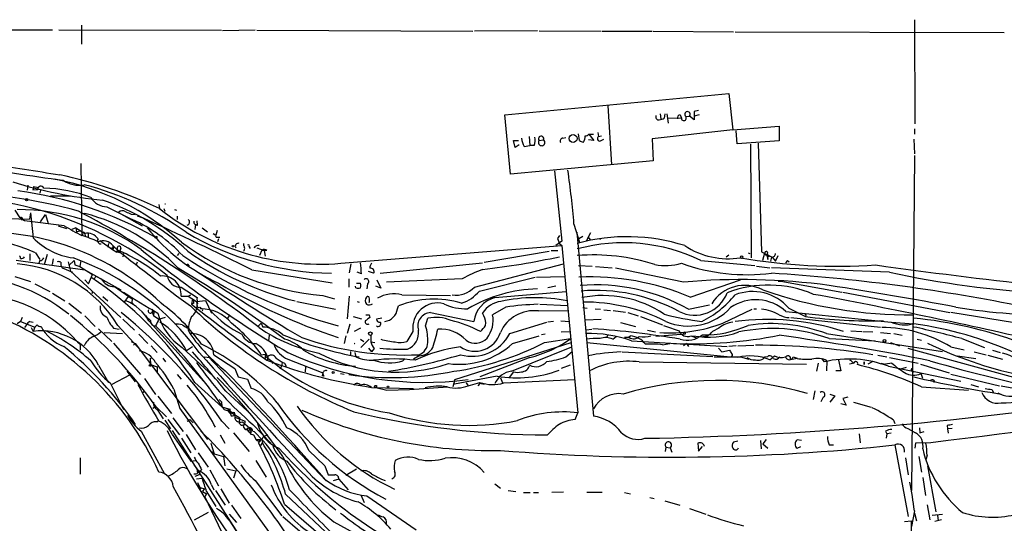
# Model space of a CAD drawing. Extents: x 5 to 972, y 2413 to 3293.
# Drawn here: x 539 to 689, y 2684 to 2761 of the extents above; entities that cross this region are included whole.
import ezdxf

# ---------------------------------------------------------------- set-up
doc = ezdxf.new("R2010")
doc.units = 0
doc.header["$MEASUREMENT"] = 0
doc.layers.add('MAIN', color=5, linetype='CONTINUOUS')

msp = doc.modelspace()

# ---------------------------------------------------------------- linework, layer by layer
at = {"layer": 'MAIN'}
for p, q in [((547.9627, 2759.8072), (547.9627, 2756.9285)), ((675.386, 2760.6538), (675.4707, 2744.7365)), ((522.478, 2759.1298), (543.56, 2759.1298)), ((544.4913, 2759.1298), (569.3833, 2759.0452)), ((574.548, 2759.0452), (569.5527, 2758.9605)), ((574.802, 2759.0452), (607.822, 2758.8758)), ((617.728, 2758.9605), (608.076, 2758.8758)), ((617.982, 2758.9605), (627.4647, 2758.8758)), ((627.634, 2758.8758), (635.254, 2758.8758)), ((635.4233, 2758.8758), (647.7, 2758.7912)), ((647.954, 2758.7912), (689.102, 2758.7065)), ((612.7327, 2746.0912), (647.0227, 2749.3932)), ((647.0227, 2749.3932), (647.6153, 2743.8052)), ((628.4807, 2747.5305), (629.0733, 2738.4712)), ((613.5793, 2737.0318), (612.7327, 2746.0912)), ((636.524, 2746.2605), (636.6087, 2745.4985)), ((637.2013, 2746.2605), (637.1167, 2745.5832)), ((637.54, 2746.2605), (637.7093, 2744.8212)), ((639.572, 2746.0912), (639.7413, 2745.5832)), ((640.4187, 2745.8372), (641.0113, 2745.9218)), ((641.6887, 2745.3292), (641.0113, 2745.9218)), ((642.366, 2746.7685), (641.6887, 2746.5992)), ((641.6887, 2746.5992), (641.6887, 2745.3292)), ((642.4507, 2746.0912), (641.6887, 2745.9218)), ((637.7093, 2745.6678), (639.7413, 2745.5832)), ((647.6153, 2743.8052), (654.7273, 2744.3978)), ((654.7273, 2744.3978), (654.7273, 2742.1118)), ((624.1627, 2742.1965), (623.9933, 2743.2125)), ((625.602, 2743.1278), (626.2793, 2743.1278)), ((625.602, 2743.1278), (626.364, 2742.1965)), ((626.9567, 2743.3818), (627.0413, 2742.7892)), ((627.0413, 2742.7892), (627.5493, 2742.8738)), ((647.6153, 2743.8052), (635.254, 2742.4505)), ((648.2927, 2741.6885), (648.1233, 2743.6358)), ((675.386, 2743.9745), (675.386, 2743.1278)), ((614.3413, 2741.0958), (614.0873, 2742.1965)), ((614.0873, 2742.1965), (614.8493, 2742.1965)), ((614.934, 2741.5192), (614.3413, 2741.0958)), ((615.696, 2741.2652), (616.5427, 2741.4345)), ((616.458, 2742.7892), (616.5427, 2741.4345)), ((617.22, 2741.4345), (616.5427, 2741.4345)), ((617.982, 2742.1965), (618.6593, 2742.2812)), ((621.6227, 2742.5352), (622.046, 2742.6198)), ((626.364, 2742.1965), (625.5173, 2742.2812)), ((627.38, 2742.1118), (627.888, 2742.3658)), ((635.254, 2742.4505), (635.4233, 2739.0638)), ((654.7273, 2742.1118), (648.2927, 2741.6885)), ((650.3247, 2741.6038), (650.4093, 2724.2472)), ((651.51, 2741.7732), (652.018, 2725.1785)), ((675.3013, 2742.3658), (675.386, 2740.1645)), ((675.386, 2739.9105), (674.9627, 2688.6872)), ((547.878, 2738.6405), (548.0473, 2727.6338)), ((635.4233, 2739.0638), (613.5793, 2737.0318)), ((620.3527, 2737.5398), (621.4533, 2726.7872)), ((539.75, 2735.3385), (539.6653, 2734.5765)), ((540.6813, 2735.1692), (540.512, 2734.5765)), ((541.274, 2734.6612), (540.512, 2734.5765)), ((540.6813, 2735.1692), (541.3587, 2734.9998)), ((541.6973, 2734.5765), (541.6127, 2734.1532)), ((543.2213, 2733.7298), (546.2693, 2733.7298)), ((559.816, 2732.3752), (559.9007, 2731.7825)), ((537.8027, 2731.5285), (538.5647, 2730.3432)), ((540.1733, 2731.1052), (540.004, 2730.1738)), ((540.1733, 2731.1052), (540.5967, 2727.2952)), ((541.6973, 2729.7505), (542.4593, 2730.8512)), ((542.4593, 2730.8512), (542.8827, 2729.4965)), ((547.878, 2731.1052), (548.4707, 2731.0205)), ((551.8573, 2732.0365), (555.752, 2730.0892)), ((553.6353, 2731.1898), (557.276, 2729.1578)), ((555.5827, 2730.9358), (556.1753, 2730.8512)), ((560.578, 2731.7825), (560.7473, 2731.3592)), ((562.1867, 2731.6132), (562.5253, 2731.5285)), ((527.7273, 2730.5125), (540.004, 2730.1738)), ((539.242, 2729.9198), (538.5647, 2730.3432)), ((545.338, 2729.1578), (539.242, 2729.9198)), ((556.514, 2730.6818), (557.3607, 2730.3432)), ((562.61, 2730.5972), (562.61, 2730.0892)), ((565.404, 2729.4118), (565.3193, 2728.5652)), ((565.7427, 2729.2425), (565.658, 2729.9198)), ((623.316, 2729.4118), (624.1627, 2726.6178)), ((544.4067, 2729.1578), (545.6767, 2728.7345)), ((547.116, 2728.8192), (546.5233, 2728.5652)), ((547.116, 2728.8192), (547.2007, 2728.2265)), ((547.116, 2728.8192), (548.4707, 2727.9725)), ((547.2007, 2728.2265), (547.878, 2728.3958)), ((548.4707, 2727.9725), (548.5553, 2727.5492)), ((548.4707, 2727.9725), (548.5553, 2727.5492)), ((548.9787, 2727.8878), (548.9787, 2727.2952)), ((566.42, 2728.8192), (567.2667, 2728.2265)), ((568.1133, 2727.9725), (568.5367, 2727.7185)), ((568.706, 2728.3958), (568.5367, 2727.7185)), ((623.7393, 2728.1418), (626.2793, 2700.0325)), ((625.856, 2728.0572), (625.1787, 2726.7872)), ((548.2167, 2727.7185), (548.0473, 2727.6338)), ((550.7567, 2726.8718), (552.704, 2725.5172)), ((552.1113, 2726.4485), (552.0267, 2725.8558)), ((568.706, 2727.3798), (569.1293, 2727.3798)), ((568.96, 2727.1258), (568.7907, 2726.7025)), ((572.77, 2726.4485), (572.77, 2726.1098)), ((621.4533, 2726.7872), (620.522, 2726.1098)), ((621.1147, 2727.6338), (620.776, 2727.2105)), ((621.1147, 2727.6338), (620.776, 2727.2105)), ((620.776, 2727.2105), (621.1147, 2726.4485)), ((621.1147, 2726.4485), (621.4533, 2726.1098)), ((624.078, 2727.2105), (624.6707, 2727.5492)), ((625.4327, 2727.4645), (625.856, 2726.9565)), ((627.2953, 2727.2105), (627.2953, 2727.0412)), ((540.0887, 2724.8398), (540.0887, 2723.8238)), ((540.9353, 2725.0092), (541.6127, 2723.9932)), ((542.7133, 2724.7552), (542.29, 2723.1465)), ((552.6193, 2725.7712), (552.704, 2725.5172)), ((552.958, 2725.9405), (552.704, 2725.5172)), ((552.704, 2725.5172), (553.3813, 2725.0938)), ((552.7887, 2726.1098), (553.466, 2725.4325)), ((553.466, 2725.4325), (553.5507, 2725.0938)), ((553.8047, 2725.0092), (553.5507, 2725.0938)), ((553.974, 2725.6865), (553.8893, 2725.4325)), ((554.3973, 2724.9245), (554.3127, 2724.4165)), ((562.864, 2724.9245), (562.61, 2724.5858)), ((573.6167, 2725.9405), (573.786, 2725.6865)), ((574.4633, 2725.7712), (574.548, 2726.0252)), ((574.802, 2725.7712), (575.9027, 2725.3478)), ((575.564, 2725.4325), (575.2253, 2724.5858)), ((575.564, 2725.4325), (575.9027, 2725.3478)), ((576.326, 2725.3478), (575.9027, 2725.3478)), ((575.9027, 2725.3478), (576.072, 2724.5012)), ((587.6713, 2723.4005), (621.4533, 2726.1098)), ((609.6, 2723.5698), (619.506, 2725.2632)), ((619.8447, 2725.3478), (620.8607, 2725.3478)), ((621.4533, 2726.1098), (623.9087, 2700.5405)), ((649.986, 2725.0092), (650.24, 2724.9245)), ((652.018, 2725.1785), (653.6267, 2724.3318)), ((652.1873, 2723.9085), (652.526, 2725.0092)), ((652.8647, 2724.8398), (653.1187, 2724.4165)), ((537.972, 2723.9085), (548.4707, 2722.3845)), ((541.6127, 2723.8238), (541.4433, 2723.4005)), ((543.6447, 2724.0778), (543.4753, 2723.2312)), ((545.9307, 2723.6545), (546.2693, 2722.2152)), ((546.0153, 2723.0618), (546.862, 2723.8238)), ((546.862, 2723.8238), (546.9467, 2723.1465)), ((547.878, 2723.8238), (547.7087, 2722.8925)), ((556.514, 2723.5698), (556.3447, 2723.1465)), ((564.134, 2723.3158), (564.4727, 2722.9772)), ((589.1953, 2723.3158), (588.9413, 2721.9612)), ((593.6827, 2721.8765), (609.346, 2723.4852)), ((608.076, 2719.7598), (621.7073, 2723.3158)), ((642.7047, 2723.8238), (651.002, 2723.0618)), ((647.0227, 2724.6705), (646.5993, 2724.3318)), ((652.272, 2724.3318), (652.1873, 2723.9085)), ((652.8647, 2724.6705), (652.9493, 2723.9932)), ((653.542, 2724.3318), (653.3727, 2723.7392)), ((653.6267, 2724.3318), (654.1347, 2723.7392)), ((654.1347, 2723.7392), (654.558, 2724.5858)), ((655.9973, 2723.8238), (655.6587, 2723.4852)), ((655.9973, 2723.8238), (656.2513, 2723.6545)), ((544.9993, 2722.7232), (546.608, 2722.0458)), ((546.2693, 2722.2152), (553.974, 2715.1032)), ((546.9467, 2723.1465), (547.7087, 2722.8925)), ((547.7087, 2722.8925), (549.656, 2721.7072)), ((548.4707, 2722.3845), (553.974, 2719.3365)), ((574.04, 2722.3845), (586.3167, 2720.4372)), ((590.804, 2721.7918), (590.1267, 2722.0458)), ((592.6667, 2721.8765), (591.9047, 2722.1305)), ((623.9933, 2723.0618), (626.11, 2722.9772)), ((626.618, 2722.8925), (629.158, 2722.7232)), ((640.08, 2720.5218), (629.666, 2722.6385)), ((651.256, 2722.9772), (653.288, 2722.7232)), ((671.576, 2722.0458), (653.542, 2722.7232)), ((537.8027, 2721.3685), (540.1733, 2720.6065)), ((540.8507, 2720.2678), (543.1367, 2719.0825)), ((548.4707, 2720.8605), (549.0633, 2720.2678)), ((549.0633, 2720.2678), (549.656, 2721.7072)), ((549.91, 2720.9452), (550.164, 2721.4532)), ((550.164, 2721.4532), (551.2647, 2720.8605)), ((588.8567, 2721.0298), (588.8567, 2719.7598)), ((590.042, 2720.3525), (590.6347, 2720.3525)), ((591.7353, 2720.2678), (591.6507, 2719.5058)), ((593.1747, 2720.8605), (593.7673, 2719.5905)), ((606.2133, 2721.0298), (594.614, 2720.5218)), ((608.838, 2719.1672), (617.3893, 2721.2838)), ((617.5587, 2721.2838), (621.8767, 2721.3685)), ((641.096, 2718.2358), (648.8007, 2720.8605)), ((654.558, 2720.6912), (654.9813, 2720.6912)), ((654.9813, 2720.6912), (664.2947, 2718.9978)), ((543.56, 2718.8285), (545.4227, 2717.6432)), ((549.656, 2719.0825), (549.5713, 2718.7438)), ((553.0427, 2719.8445), (555.752, 2717.9818)), ((563.2027, 2719.7598), (565.658, 2718.1512)), ((589.9573, 2719.6752), (589.8727, 2719.9292)), ((593.7673, 2719.5905), (593.0053, 2719.9292)), ((611.2087, 2718.1512), (622.1307, 2719.0825)), ((620.522, 2719.9292), (619.3367, 2719.6752)), ((664.464, 2718.9978), (680.8047, 2715.8652)), ((546.0153, 2717.3045), (547.9627, 2715.7805)), ((551.2647, 2718.3205), (552.0267, 2717.6432)), ((554.482, 2717.3892), (555.1593, 2718.3205)), ((555.752, 2717.9818), (555.6673, 2717.3892)), ((555.6673, 2717.3892), (556.0907, 2716.9658)), ((563.2027, 2718.4052), (564.3033, 2718.4052)), ((564.3033, 2718.4052), (564.7267, 2718.5745)), ((564.3033, 2718.4052), (565.5733, 2717.5585)), ((564.9807, 2717.9818), (564.8113, 2717.1352)), ((565.15, 2717.3045), (564.8113, 2717.1352)), ((565.5733, 2717.5585), (566.928, 2717.7278)), ((565.5733, 2717.5585), (565.658, 2716.7965)), ((566.928, 2717.7278), (567.8593, 2715.7805)), ((580.898, 2717.5585), (586.8247, 2716.3732)), ((584.8773, 2718.4898), (586.6553, 2717.9818)), ((588.9413, 2718.4052), (588.6027, 2714.9338)), ((590.1267, 2717.5585), (590.4653, 2717.4738)), ((596.9847, 2718.5745), (604.4353, 2718.4898)), ((558.7153, 2716.0345), (558.9693, 2715.4418)), ((558.8, 2716.3732), (559.054, 2715.9498)), ((559.054, 2715.9498), (558.9693, 2715.4418)), ((566.0813, 2716.7118), (566.2507, 2716.4578)), ((596.3073, 2716.4578), (596.4767, 2716.8812)), ((601.3873, 2715.8652), (607.9913, 2714.5105)), ((609.5153, 2715.3572), (609.346, 2715.7805)), ((612.902, 2716.7118), (610.87, 2715.5265)), ((617.8973, 2716.1192), (622.3847, 2716.2038)), ((618.0667, 2717.1352), (622.3, 2716.9658)), ((624.6707, 2716.6272), (625.348, 2716.5425)), ((626.5333, 2716.4578), (627.38, 2716.3732)), ((627.888, 2716.2885), (628.904, 2716.2038)), ((629.3273, 2716.2038), (631.19, 2715.9498)), ((631.5287, 2715.8652), (633.1373, 2715.3572)), ((640.842, 2716.3732), (644.0593, 2717.0505)), ((646.0913, 2714.2565), (650.5787, 2716.3732)), ((650.8327, 2716.4578), (651.256, 2716.4578)), ((655.7433, 2716.0345), (671.83, 2714.4258)), ((656.1667, 2716.5425), (658.7067, 2715.2725)), ((694.0127, 2713.7485), (680.974, 2715.8652)), ((538.6493, 2714.5105), (538.1413, 2714.1718)), ((538.9033, 2715.1032), (538.6493, 2714.5105)), ((538.6493, 2714.5105), (540.8507, 2713.6638)), ((540.0887, 2714.5105), (540.5967, 2714.4258)), ((548.4707, 2715.3572), (550.0793, 2713.7485)), ((554.3127, 2714.8492), (556.0907, 2713.1558)), ((558.292, 2714.5952), (567.182, 2704.7738)), ((558.9693, 2715.4418), (559.816, 2714.8492)), ((559.816, 2714.8492), (560.832, 2715.1878)), ((570.6533, 2715.5265), (570.3147, 2715.0185)), ((574.9713, 2713.7485), (575.4793, 2714.2565)), ((575.4793, 2714.2565), (575.7333, 2713.6638)), ((589.534, 2715.2725), (590.804, 2714.9338)), ((591.9893, 2715.5265), (592.074, 2715.1032)), ((593.9367, 2715.0185), (593.09, 2714.8492)), ((600.6253, 2713.8332), (600.964, 2715.0185)), ((613.4947, 2712.6478), (619.1673, 2714.4258)), ((620.1833, 2714.5105), (619.3367, 2714.4258)), ((621.284, 2714.5952), (622.6387, 2714.5105)), ((625.094, 2714.7645), (627.4647, 2714.8492)), ((630.428, 2714.3412), (632.714, 2713.7485)), ((633.476, 2715.2725), (636.8627, 2714.0025)), ((656.5053, 2715.1032), (670.2213, 2713.6638)), ((658.7913, 2715.5265), (658.7067, 2715.2725)), ((671.83, 2714.4258), (675.3013, 2714.1718)), ((539.5807, 2714.0025), (539.242, 2713.5792)), ((540.258, 2713.5792), (540.5967, 2712.9865)), ((540.8507, 2713.6638), (540.5967, 2712.9865)), ((550.5873, 2713.4098), (552.6193, 2711.4625)), ((551.434, 2712.8172), (554.228, 2712.6478)), ((552.8733, 2713.4945), (553.72, 2713.3252)), ((553.5507, 2713.9178), (557.1913, 2709.9385)), ((559.308, 2713.8332), (559.7313, 2713.4098)), ((564.2187, 2713.4945), (564.3033, 2713.8332)), ((564.3033, 2713.2405), (564.5573, 2712.6478)), ((589.026, 2714.0872), (588.6027, 2712.6478)), ((590.6347, 2713.4945), (589.7033, 2712.9865)), ((598.678, 2712.9865), (597.7467, 2711.4625)), ((621.3687, 2712.9018), (622.7233, 2712.9865)), ((625.1787, 2713.2405), (626.0253, 2713.3252)), ((634.5767, 2713.1558), (635.762, 2712.9018)), ((640.334, 2712.9018), (640.334, 2712.5632)), ((645.4987, 2713.4945), (644.4827, 2712.9865)), ((665.6493, 2713.0712), (667.3427, 2712.9865)), ((667.512, 2712.9865), (669.036, 2712.9018)), ((670.2213, 2712.8172), (671.7453, 2712.6478)), ((547.37, 2711.3778), (547.7933, 2711.0392)), ((552.8733, 2711.2085), (557.022, 2706.3825)), ((555.5827, 2711.4625), (556.1753, 2711.1238)), ((556.768, 2712.5632), (558.1227, 2711.1238)), ((576.6647, 2712.3938), (576.58, 2711.5472)), ((588.4333, 2712.3092), (588.1793, 2711.1238)), ((590.6347, 2711.8012), (591.1427, 2711.4625)), ((591.9893, 2711.8012), (590.7193, 2710.5312)), ((592.2433, 2712.3938), (592.2433, 2711.3778)), ((592.2433, 2711.3778), (592.836, 2711.2932)), ((605.1127, 2705.6205), (622.8927, 2711.2932)), ((613.918, 2711.1238), (617.982, 2712.3092)), ((618.9133, 2712.5632), (618.3207, 2712.4785)), ((618.8287, 2711.2932), (622.808, 2711.8858)), ((625.2633, 2711.2932), (647.2767, 2709.0918)), ((628.4807, 2712.3938), (628.3113, 2712.0552)), ((629.2427, 2711.8012), (629.7507, 2712.2245)), ((631.7827, 2712.0552), (631.0207, 2712.0552)), ((631.698, 2712.1398), (631.952, 2712.3092)), ((632.1213, 2711.5472), (646.7687, 2710.7005)), ((640.334, 2712.5632), (635.8467, 2712.2245)), ((641.1807, 2712.3092), (642.1967, 2711.9705)), ((643.636, 2712.3092), (643.8053, 2712.0552)), ((661.924, 2712.6478), (679.704, 2709.9385)), ((662.3473, 2711.8858), (669.3747, 2711.5472)), ((671.7453, 2711.2932), (673.1, 2710.7852)), ((672.2533, 2712.6478), (673.5233, 2712.3938)), ((675.8093, 2711.8012), (676.4867, 2711.6318)), ((682.6673, 2711.8858), (686.1387, 2710.5312)), ((547.7933, 2711.0392), (547.7933, 2710.1078)), ((555.9213, 2710.8698), (556.1753, 2711.1238)), ((556.1753, 2711.1238), (567.2667, 2696.4765)), ((558.6307, 2710.7852), (559.562, 2709.7692)), ((563.372, 2710.5312), (568.1133, 2706.1285)), ((564.9807, 2710.6158), (564.0493, 2710.0232)), ((589.1107, 2709.9385), (589.1107, 2709.2612)), ((589.788, 2709.7692), (589.9573, 2709.0918)), ((591.9047, 2710.4465), (592.328, 2709.8538)), ((592.7513, 2710.3618), (592.328, 2709.8538)), ((613.7487, 2706.8905), (622.9773, 2710.6158)), ((622.046, 2709.0918), (623.062, 2709.9385)), ((630.682, 2709.8538), (644.5673, 2709.1765)), ((636.8627, 2710.9545), (637.9633, 2711.1238)), ((640.5033, 2711.1238), (640.08, 2710.7852)), ((640.5033, 2711.1238), (640.842, 2710.7005)), ((645.414, 2710.4465), (645.922, 2709.8538)), ((645.922, 2709.8538), (647.1073, 2710.1078)), ((648.1233, 2710.7852), (647.0227, 2710.7005)), ((648.3773, 2710.7852), (650.8327, 2710.8698)), ((674.37, 2710.4465), (694.436, 2704.9432)), ((680.974, 2710.6158), (683.006, 2710.1925)), ((684.53, 2709.8538), (686.3927, 2709.4305)), ((687.324, 2710.1078), (688.5093, 2709.7692)), ((558.4613, 2708.9225), (558.546, 2707.9065)), ((560.4087, 2708.9225), (560.832, 2708.3298)), ((566.7587, 2709.0918), (567.6053, 2709.0072)), ((567.3513, 2709.1765), (585.3853, 2690.1265)), ((568.198, 2709.4305), (571.4153, 2707.3138)), ((575.4793, 2709.4305), (576.072, 2709.5152)), ((576.072, 2709.5152), (576.4953, 2709.1765)), ((576.072, 2709.5152), (576.072, 2708.9225)), ((576.4953, 2709.1765), (576.072, 2708.9225)), ((576.4953, 2709.1765), (576.4107, 2708.5838)), ((577.088, 2708.4145), (577.1727, 2708.0758)), ((578.6967, 2708.3298), (578.612, 2707.8218)), ((579.5433, 2708.7532), (584.8773, 2706.6365)), ((597.408, 2708.7532), (597.154, 2708.4992)), ((597.408, 2708.7532), (597.154, 2708.4992)), ((599.6093, 2709.2612), (598.7627, 2708.7532)), ((599.6093, 2709.4305), (599.3553, 2709.1765)), ((616.5427, 2709.0072), (608.9227, 2706.0438)), ((633.3067, 2708.3298), (658.876, 2707.9912)), ((644.7367, 2709.0918), (648.8007, 2709.0918)), ((648.8007, 2709.0918), (650.0707, 2708.7532)), ((652.526, 2709.0918), (652.9493, 2709.1765)), ((653.288, 2708.6685), (653.9653, 2709.2612)), ((657.4367, 2708.8378), (656.4207, 2708.6685)), ((656.844, 2709.0918), (657.4367, 2708.9225)), ((661.162, 2708.8378), (661.5853, 2708.3298)), ((662.0087, 2708.4992), (661.924, 2706.9752)), ((663.7867, 2708.5838), (664.1253, 2706.9752)), ((667.6813, 2707.9065), (667.6813, 2708.3298)), ((667.6813, 2708.3298), (667.6813, 2707.9065)), ((668.9513, 2708.3298), (668.274, 2707.9912)), ((669.798, 2709.3458), (671.1527, 2709.0918)), ((671.576, 2709.0072), (675.9787, 2708.1605)), ((681.99, 2709.2612), (684.784, 2708.8378)), ((686.6467, 2709.3458), (688.848, 2708.7532)), ((550.5873, 2707.8218), (552.1113, 2705.1972)), ((554.9053, 2706.8905), (556.1753, 2705.2818)), ((558.546, 2707.9065), (559.562, 2707.5678)), ((559.562, 2707.5678), (559.562, 2706.7212)), ((571.4153, 2707.3138), (571.9233, 2706.0438)), ((578.612, 2707.8218), (578.358, 2707.2292)), ((579.0353, 2708.1605), (579.2893, 2707.6525)), ((582.2527, 2707.5678), (582.168, 2706.8058)), ((614.0873, 2706.8058), (613.41, 2705.9592)), ((622.7233, 2707.8218), (621.3687, 2707.3138)), ((660.654, 2708.1605), (660.4, 2706.8905)), ((664.1253, 2706.9752), (663.3633, 2706.9752)), ((666.1573, 2708.1605), (665.48, 2707.9912)), ((670.306, 2708.1605), (670.9833, 2707.9912)), ((671.9147, 2708.1605), (670.9833, 2707.9912)), ((671.4067, 2707.6525), (682.498, 2705.3665)), ((674.116, 2707.4832), (673.2693, 2707.2292)), ((675.0473, 2706.8905), (675.2167, 2706.6365)), ((676.3173, 2707.9912), (680.72, 2706.6365)), ((555.3287, 2706.2978), (552.6193, 2704.8585)), ((557.6147, 2705.7898), (559.308, 2703.3345)), ((562.61, 2706.3825), (563.2027, 2705.7052)), ((565.3193, 2705.1972), (569.468, 2701.4718)), ((571.9233, 2706.0438), (573.3627, 2705.7052)), ((573.3627, 2705.7052), (573.9553, 2704.2658)), ((584.8773, 2706.6365), (584.7927, 2706.2132)), ((584.8773, 2706.4672), (584.7927, 2706.2132)), ((585.0467, 2706.1285), (584.7927, 2706.2132)), ((587.5867, 2706.5518), (588.1793, 2706.4672)), ((605.1127, 2705.6205), (604.774, 2704.5198)), ((611.5473, 2706.1285), (605.028, 2704.9432)), ((607.1447, 2704.6892), (608.9227, 2705.1972)), ((612.0553, 2705.8745), (612.394, 2705.1125)), ((612.5633, 2705.1125), (623.4007, 2705.6205)), ((676.656, 2705.7898), (676.402, 2706.5518)), ((680.974, 2706.4672), (688.4247, 2704.6892)), ((552.3653, 2705.1125), (554.3973, 2701.0485)), ((557.276, 2703.5885), (557.6147, 2703.8425)), ((562.102, 2704.1812), (563.0333, 2701.2178)), ((570.0607, 2703.8425), (573.3627, 2700.7945)), ((592.328, 2704.4352), (598.7627, 2704.2658)), ((593.0053, 2704.4352), (594.6987, 2704.0118)), ((594.6987, 2704.0118), (598.17, 2704.0965)), ((598.17, 2704.0965), (604.012, 2704.5198)), ((606.806, 2705.1125), (607.1447, 2704.6892)), ((608.9227, 2705.0278), (608.584, 2704.6892)), ((609.6, 2704.8585), (608.9227, 2705.0278)), ((660.146, 2703.9272), (659.892, 2702.5725)), ((676.4867, 2704.5198), (683.6833, 2704.0118)), ((681.5667, 2704.6892), (682.244, 2704.5198)), ((684.022, 2704.8585), (685.2073, 2704.5198)), ((687.2393, 2704.0965), (687.4933, 2703.6732)), ((688.6787, 2704.6892), (691.7267, 2704.0965)), ((559.6467, 2703.0805), (561.7633, 2700.4558)), ((569.0447, 2702.5725), (569.3833, 2702.2338)), ((569.3833, 2702.2338), (569.468, 2701.4718)), ((661.416, 2702.9112), (661.0773, 2702.2338)), ((662.432, 2703.4192), (663.194, 2703.1652)), ((663.194, 2703.1652), (662.432, 2702.1492)), ((665.226, 2702.9112), (664.464, 2702.7418)), ((664.464, 2702.7418), (664.972, 2701.7258)), ((559.308, 2701.4718), (558.8847, 2701.2178)), ((559.3927, 2701.4718), (561.0013, 2699.9478)), ((559.562, 2701.0485), (560.4933, 2699.6092)), ((563.0333, 2701.2178), (584.6233, 2671.2458)), ((569.468, 2701.4718), (570.484, 2701.1332)), ((570.3147, 2700.8792), (570.738, 2700.4558)), ((570.484, 2701.1332), (570.738, 2700.7098)), ((570.738, 2700.7098), (572.1773, 2699.7785)), ((664.972, 2701.7258), (664.1253, 2701.8952)), ((666.0727, 2702.1492), (668.782, 2701.3872)), ((559.4773, 2699.1858), (559.816, 2699.4398)), ((560.7473, 2699.4398), (561.594, 2698.0852)), ((561.1707, 2699.5245), (562.9487, 2697.1538)), ((561.9327, 2699.7785), (563.5413, 2697.6618)), ((564.134, 2699.2705), (564.5573, 2699.5245)), ((564.5573, 2699.5245), (565.0653, 2699.0165)), ((569.468, 2699.2705), (570.5687, 2698.0852)), ((570.9073, 2700.0325), (571.4153, 2700.2018)), ((571.3307, 2700.6252), (571.4153, 2700.2018)), ((571.4153, 2700.2018), (571.4153, 2699.8632)), ((571.4153, 2699.8632), (573.024, 2699.2705)), ((572.1773, 2699.7785), (572.0927, 2699.2705)), ((572.6007, 2699.1858), (573.7013, 2698.2545)), ((623.4853, 2699.5245), (623.9087, 2700.5405)), ((672.1687, 2699.4398), (672.4227, 2698.9318)), ((557.1067, 2697.7465), (560.6627, 2691.2272)), ((561.848, 2697.8312), (582.676, 2665.2345)), ((573.6167, 2697.8312), (573.3627, 2697.9158)), ((573.4473, 2698.1698), (573.7013, 2698.2545)), ((573.7013, 2698.2545), (573.9553, 2697.8312)), ((574.1247, 2698.0005), (573.9553, 2697.8312)), ((574.2093, 2698.7625), (576.9187, 2695.8838)), ((574.2093, 2697.7465), (574.3787, 2697.6618)), ((670.9833, 2697.7465), (671.1527, 2697.3232)), ((674.37, 2698.1698), (675.5553, 2697.4925)), ((676.148, 2698.2545), (676.2327, 2697.4925)), ((676.2327, 2697.4925), (676.91, 2697.6618)), ((680.3813, 2698.5932), (680.466, 2698.0852)), ((681.1433, 2698.1698), (680.466, 2698.0852)), ((680.466, 2698.0852), (680.5507, 2697.4078)), ((561.848, 2697.2385), (564.7267, 2693.1745)), ((563.2873, 2696.6458), (564.7267, 2694.4445)), ((563.9647, 2697.2385), (565.404, 2694.8678)), ((569.214, 2697.1538), (569.8913, 2695.8838)), ((571.246, 2697.4925), (573.6167, 2694.6138)), ((573.786, 2697.3232), (574.294, 2697.1538)), ((574.294, 2697.1538), (574.7173, 2696.3918)), ((575.31, 2696.3918), (574.7173, 2696.3918)), ((575.31, 2696.3918), (575.056, 2695.9685)), ((575.564, 2696.5612), (575.6487, 2695.9685)), ((575.818, 2696.8998), (576.4953, 2697.2385)), ((648.3773, 2696.2225), (647.7, 2696.0532)), ((651.8487, 2696.3072), (651.9333, 2695.0372)), ((652.6953, 2696.4765), (652.1873, 2695.7992)), ((658.114, 2696.3072), (657.4367, 2696.3918)), ((666.9193, 2697.3232), (667.0887, 2695.9685)), ((671.1527, 2697.3232), (671.068, 2696.6458)), ((671.83, 2697.4078), (671.1527, 2697.3232)), ((567.7747, 2695.8838), (568.2827, 2694.2752)), ((568.0287, 2694.6985), (568.2827, 2694.2752)), ((575.3947, 2695.5452), (575.6487, 2695.9685)), ((582.7607, 2694.7832), (585.216, 2692.4125)), ((637.3707, 2695.2912), (637.286, 2694.6138)), ((637.3707, 2695.2912), (638.048, 2695.2065)), ((638.048, 2695.2065), (638.302, 2694.5292)), ((642.2813, 2695.8838), (642.366, 2694.6985)), ((642.366, 2694.6985), (642.9587, 2695.3758)), ((652.1873, 2695.7992), (652.9493, 2695.1218)), ((657.4367, 2695.1218), (658.0293, 2695.3758)), ((662.3473, 2695.6298), (663.0247, 2695.6298)), ((672.4227, 2695.6298), (674.4547, 2684.7078)), ((675.5553, 2695.8838), (675.4707, 2695.1218)), ((677.926, 2695.9685), (675.5553, 2695.8838)), ((547.7933, 2693.6825), (547.7933, 2691.1425)), ((564.7267, 2693.1745), (565.404, 2693.2592)), ((565.8273, 2694.4445), (567.3513, 2692.2432)), ((568.2827, 2694.2752), (569.722, 2693.8518)), ((569.722, 2693.8518), (569.8913, 2692.4125)), ((574.6327, 2693.2592), (576.2413, 2690.7192)), ((674.0313, 2693.6825), (674.4547, 2691.0578)), ((676.0633, 2693.8518), (676.4867, 2691.4812)), ((677.3333, 2694.0212), (677.164, 2693.3438)), ((565.15, 2692.5818), (565.8273, 2691.7352)), ((565.912, 2691.6505), (566.0813, 2691.5658)), ((566.3353, 2691.8198), (566.0813, 2691.5658)), ((567.6053, 2691.8198), (568.96, 2689.3645)), ((570.23, 2691.9892), (571.5847, 2691.6505)), ((571.5847, 2691.6505), (571.246, 2690.5498)), ((585.216, 2692.4125), (585.724, 2691.0578)), ((590.042, 2691.9045), (588.4333, 2690.9732)), ((677.418, 2692.4125), (678.688, 2685.3852)), ((677.418, 2692.4125), (677.5873, 2692.1585)), ((565.9967, 2691.0578), (565.3193, 2690.8038)), ((565.5733, 2690.4652), (566.42, 2690.5498)), ((565.7427, 2691.4812), (566.0813, 2691.5658)), ((566.0813, 2691.5658), (565.9967, 2691.0578)), ((574.548, 2690.2112), (578.612, 2684.7925)), ((587.3327, 2690.3805), (586.486, 2690.1265)), ((587.3327, 2690.3805), (588.772, 2688.7718)), ((593.852, 2690.3805), (594.4447, 2690.2112)), ((676.656, 2690.6345), (677.0793, 2687.9252)), ((565.7427, 2689.8725), (566.0813, 2689.1105)), ((565.8273, 2689.2798), (566.2507, 2688.8565)), ((566.0813, 2689.1105), (566.8433, 2688.9412)), ((566.5047, 2688.5178), (566.8433, 2688.9412)), ((567.8593, 2689.5338), (568.198, 2688.7718)), ((568.452, 2688.6872), (569.976, 2686.4012)), ((569.2987, 2688.9412), (570.5687, 2686.7398)), ((611.2087, 2689.7032), (612.0553, 2689.0258)), ((613.2407, 2688.6872), (614.426, 2688.5178)), ((566.5047, 2688.5178), (567.0973, 2688.1792)), ((567.0973, 2688.1792), (566.8433, 2687.6712)), ((566.8433, 2687.6712), (582.422, 2655.1592)), ((567.0973, 2688.5178), (568.5367, 2686.2318)), ((579.2047, 2688.0945), (587.0787, 2680.6438)), ((590.7193, 2688.0098), (591.2273, 2686.8245)), ((591.6507, 2687.8405), (599.186, 2682.6758)), ((615.6113, 2688.3485), (616.6273, 2688.3485)), ((617.1353, 2688.3485), (617.8973, 2688.3485)), ((621.7073, 2688.4332), (619.9293, 2688.3485)), ((625.2633, 2688.4332), (627.634, 2688.4332)), ((631.0207, 2688.3485), (631.952, 2688.1792)), ((634.9153, 2687.5865), (635.5927, 2687.4172)), ((570.9073, 2686.4012), (572.3467, 2684.3692)), ((579.0353, 2686.5705), (586.6553, 2680.0512)), ((637.2013, 2687.0785), (639.4873, 2686.4012)), ((641.0113, 2685.8932), (643.4667, 2685.0465)), ((677.3333, 2686.4858), (677.7567, 2684.1998)), ((567.3513, 2685.3005), (565.2347, 2684.1152)), ((570.5687, 2685.0465), (571.6693, 2683.7765)), ((570.5687, 2684.1152), (572.6007, 2680.9825)), ((578.7813, 2684.7078), (586.994, 2677.5958)), ((675.386, 2685.5545), (674.9627, 2683.1838)), ((675.386, 2685.2158), (675.7247, 2684.0305)), ((678.0953, 2684.8772), (679.704, 2685.0465)), ((679.5347, 2684.1998), (678.5187, 2683.9458)), ((678.942, 2684.8772), (679.0267, 2684.0305)), ((586.5707, 2683.8612), (600.7947, 2676.1565)), ((673.862, 2683.9458), (674.9627, 2684.0305)), ((675.132, 2672.0078), (674.9627, 2684.0305))]:
    msp.add_line(p, q, dxfattribs=at)
for centre, radius in [((623.1763, 2742.4878), 0.6083), ((539.5806, 2733.1372), 0.1693), ((559.3715, 2727.4011), 0.1496), ((571.1613, 2726.0252), 0.1197), ((648.9558, 2724.346), 0.1839), ((592.1692, 2712.6479), 0.2645), ((670.8139, 2711.5472), 0.1893), ((558.4613, 2707.7937), 0.1411), ((586.4648, 2706.7), 0.1496), ((592.975, 2704.5864), 0.1541), ((594.8679, 2704.5199), 0.1197)]:
    msp.add_circle(centre, radius, dxfattribs=at)
for centre, radius, start, end in [((636.296, 2745.8143), 0.4886, 156.839897, 276.899587), ((639.5908, 2745.6303), 0.4613, 92.335786, 196.600508), ((640.6727, 2746.1758), 0.4233, 323.124688, 233.124688), ((635.8055, 2748.2467), 2.9688, 280.660795, 296.210313), ((640.1192, 2745.6057), 0.3786, 183.407343, 37.702407), ((618.2934, 2742.4565), 0.4057, 334.401262, 219.859822), ((623.9136, 2742.6724), 1.1141, 319.069035, 10.415247), ((624.95, 2743.8307), 0.9587, 273.546139, 312.848561), ((619.4226, 2743.2128), 4.2049, 189.27348, 207.59252), ((615.7708, 2742.169), 1.6247, 333.122679, 19.244611), ((618.3652, 2741.8824), 0.4955, 140.659335, 53.592621), ((621.6226, 2742.1119), 0.4233, 89.986464, 216.886139), ((624.8147, 2742.8995), 0.9588, 227.155503, 266.448267), ((627.2848, 2742.4876), 0.3876, 128.916045, 284.215471), ((616.0156, 3244.4546), 513.2672, 260.392451, 262.066062), ((962.5629, 5447.1176), 2742.2009, 261.0049741, 261.2341592), ((529.5449, 2667.276), 71.2921, 64.799022, 77.758875), ((486.5757, 2718.0649), 137.2103, 4.743615, 8.195546), ((558.2121, 2802.6372), 69.9391, 252.74293, 264.229387), ((536.1462, 2696.3972), 40.6193, 48.073011, 78.997159), ((547.5816, 2739.5823), 4.2362, 235.277901, 280.946267), ((536.7869, 2690.3006), 46.5896, 54.313843, 75.583818), ((528.0986, 2663.3645), 70.7193, 74.043976, 91.192598), ((530.493, 2677.109), 57.9015, 60.251572, 82.324965), ((541.7632, 2734.7019), 0.4909, 25.755916, 184.755887), ((541.4152, 2712.2542), 22.6748, 69.376052, 88.00313), ((526.9552, 2678.8814), 54.6304, 51.33554, 99.804888), ((551.9428, 2734.9963), 2.961, 210.897718, 268.345352), ((539.7598, 2699.1284), 35.7948, 46.897211, 71.394722), ((560.7896, 2732.2829), 0.1819, 76.521418, 103.447949), ((538.3844, 2699.8196), 31.7945, 53.924334, 90.438086), ((461.0882, 2566.8399), 185.8505, 52.144014, 62.279109), ((541.2258, 2702.2491), 29.6695, 43.410198, 75.866242), ((554.2319, 2730.6317), 0.8169, 51.895561, 136.909648), ((639.8463, 2942.8101), 228.0155, 248.082856, 248.312006), ((584.4939, 2763.0682), 39.7947, 231.829665, 274.579639), ((538.7379, 2730.2085), 0.2194, 291.60745, 142.127307), ((546.1837, 2708.5488), 23.5699, 42.874959, 66.049087), ((381.6868, 2340.7208), 427.3955, 63.252531, 65.730223), ((564.0514, 2729.6993), 0.4642, 280.249648, 57.134989), ((565.7002, 2729.7927), 0.5518, 175.582979, 274.417021), ((533.0134, 2688.9109), 39.2791, 46.291789, 97.111392), ((564.9412, 2760.8373), 37.2542, 238.250876, 243.033064), ((548.259, 2727.9302), 0.2159, 11.299523, 258.700477), ((548.8941, 2726.1269), 1.8935, 31.839237, 102.920681), ((581.5285, 2747.8438), 30.2281, 219.003488, 245.431021), ((586.9962, 2767.2948), 45.4247, 239.534103, 269.036043), ((530.5787, 2702.443), 24.8293, 65.347574, 116.899416), ((548.0749, 2734.6317), 10.4761, 224.451993, 262.418368), ((543.6868, 2712.4348), 15.8121, 64.465475, 73.992139), ((550.9472, 2726.8718), 0.512, 150.255119, 277.125016), ((551.2596, 2724.9168), 1.9395, 37.961266, 112.970504), ((588.6249, 2761.1825), 42.8569, 233.756778, 264.983389), ((568.706, 2727.5915), 0.2116, 143.124688, 270), ((571.9516, 2726.0252), 0.4462, 71.565051, 214.694342), ((631.4592, 2698.2761), 29.1887, 72.473476, 105.163873), ((630.8998, 2699.6033), 26.9442, 64.015724, 105.224961), ((595.1186, 2641.1709), 94.6752, 116.443694, 116.672849), ((551.5199, 2725.6864), 1.9535, 342.340475, 4.974822), ((553.72, 2725.7712), 0.2677, 341.558284, 161.578587), ((543.0574, 2700.6889), 26.8437, 50.671562, 67.185541), ((800.159, 3036.2656), 396.8308, 231.562691, 233.594595), ((554.27, 2725.1363), 0.4824, 142.11564, 195.278039), ((674.9949, 2869.6187), 186.1797, 230.713696, 239.157131), ((593.3673, 2766.5817), 50.5654, 234.798514, 255.426562), ((572.3469, 2725.6865), 0.5985, 314.986461, 45.013539), ((573.4897, 2726.0675), 0.1796, 315, 135), ((574.9607, 2725.6229), 0.5191, 69.711364, 163.39803), ((575.8906, 2724.9004), 0.6243, 45.77878, 121.541369), ((646.9379, 2736.2564), 12.1528, 236.607282, 278.817134), ((652.9913, 2724.7129), 0.5516, 147.511282, 175.602091), ((652.3868, 2724.1686), 0.5891, 342.681361, 84.691985), ((652.7437, 2725.0212), 0.218, 303.704643, 183.15505), ((653.5559, 2724.9106), 0.579, 268.624295, 1.375705), ((536.5451, 2703.3666), 20.013, 31.817717, 85.425325), ((538.3953, 2724.2472), 0.2678, 341.558284, 71.558284), ((538.8186, 2724.5859), 0.456, 248.20559, 338.193924), ((541.6485, 2724.4001), 0.5774, 266.44533, 344.644798), ((544.3641, 2722.4259), 1.2351, 67.839382, 95.892458), ((545.9725, 2723.358), 1.162, 169.497569, 213.115652), ((532.558, 2685.2926), 41.4397, 36.203538, 70.056667), ((609.4411, 2794.6347), 83.7939, 236.716646, 254.641756), ((577.7244, 2721.3393), 13.0874, 1.981406, 9.437204), ((593.5986, 2722.5536), 1.527, 146.315136, 176.812677), ((595.8264, 2840.7124), 119.0136, 276.522715, 282.26787), ((626.2633, 2693.3928), 31.2882, 72.489541, 94.471444), ((637.3806, 2731.2061), 8.1548, 257.943765, 286.827244), ((649.9148, 2752.2792), 30.6183, 250.593462, 276.803526), ((663.7876, 2811.1133), 88.1495, 260.211197, 273.689066), ((475.3141, 2573.8296), 172.6101, 53.065706, 59.554324), ((764.4557, 3020.1475), 358.2389, 236.196352, 239.31872), ((592.2217, 2722.1419), 0.5181, 329.18796, 106.563661), ((618.8185, 2697.7245), 26.4958, 110.947308, 118.407744), ((636.1004, 2442.9664), 279.4549, 78.660108, 86.421677), ((781.2219, 3525.4582), 810.0586, 262.0696888, 263.8256981), ((703.8149, 2871.0928), 152.4938, 257.794933, 266.856269), ((529.5052, 2695.2025), 26.2507, 51.028055, 89.999782), ((518.2512, 2674.5427), 56.1703, 33.075383, 56.318363), ((552.975, 2722.0628), 2.2194, 207.739302, 271.74806), ((560.3847, 2718.6428), 2.828, 355.180499, 96.389191), ((563.1149, 2721.8043), 2.0463, 187.483073, 272.459027), ((617.1701, 2802.3091), 95.0847, 239.534281, 251.657964), ((589.9992, 2720.0139), 0.7201, 331.943894, 28.049084), ((591.5074, 2720.6261), 0.4246, 302.458774, 131.276055), ((625.7698, 2681.697), 39.6229, 67.244386, 92.44713), ((648.9508, 2621.0785), 99.8382, 82.28867, 95.097555), ((645.5597, 2861.8487), 169.4608, 237.455419, 239.537215), ((590.296, 2720.3101), 0.7196, 241.921424, 298.078576), ((605.2386, 2722.436), 3.9004, 261.903968, 316.674668), ((604.3007, 2722.8651), 5.8534, 288.19784, 320.819962), ((618.3472, 2697.1455), 22.3689, 91.586226, 120.30443), ((626.6571, 2691.3568), 28.7581, 60.445721, 94.806759), ((626.6214, 2692.3029), 26.9546, 61.694105, 94.691637), ((641.7778, 2720.8205), 5.3429, 243.606638, 339.085367), ((649.4155, 2714.146), 5.8842, 61.897156, 148.507704), ((653.059, 2702.4724), 17.6031, 66.859748, 110.937002), ((650.6353, 2711.7991), 7.2867, 40.614429, 111.590711), ((674.6257, 2783.4455), 67.9224, 250.709755, 270.569911), ((583.0381, 2195.7515), 530.2272, 79.272241, 81.397651), ((531.591, 2697.6555), 20.9112, 41.012044, 97.124982), ((552.1421, 2711.0919), 7.0777, 29.668069, 67.762045), ((543.7997, 2694.9894), 27.6668, 35.458378, 53.761871), ((564.5575, 2717.5162), 0.6292, 340.338213, 47.731211), ((568.027, 2717.8971), 2.3826, 173.877836, 196.515207), ((592.3276, 2717.6855), 0.9396, 144.149714, 215.850286), ((591.7565, 2718.0877), 0.2413, 15.257201, 142.137512), ((590.7513, 2717.7702), 1.2953, 342.894019, 17.105981), ((595.7611, 2713.6338), 5.09, 76.090162, 119.440227), ((601.9112, 2703.2182), 14.7041, 73.332069, 111.69034), ((602.46, 2713.5224), 3.8198, 75.455166, 188.064979), ((612.2849, 2713.9581), 4.329, 104.394807, 172.668792), ((612.4269, 2714.0233), 3.5468, 94.639685, 150.301604), ((617.4138, 2694.3528), 23.7974, 78.151493, 102.803743), ((627.7765, 2701.8198), 16.6566, 55.892252, 101.34002), ((624.8868, 2689.7035), 27.7711, 63.286584, 90.445849), ((636.2703, 2727.9722), 14.9942, 296.130476, 321.188791), ((651.1385, 2711.0241), 6.805, 47.415488, 124.575606), ((514.9886, 1936.9629), 795.0287, 77.0053584, 79.4922582), ((552.3902, 2716.659), 1.5648, 171.836238, 250.088534), ((504.5198, 2654.4134), 78.933, 34.631272, 51.126241), ((558.5313, 2716.1376), 0.3574, 155.026686, 41.244747), ((568.3124, 2717.9838), 8.9414, 194.265481, 236.45922), ((620.0576, 2775.0966), 80.3736, 226.411448, 247.74574), ((748.0068, 2951.7849), 297.6929, 232.020162, 234.780923), ((563.5617, 2716.964), 2.103, 306.455231, 355.431619), ((565.912, 2716.9658), 0.3053, 123.684862, 303.684862), ((566.3354, 2716.2885), 0.1893, 296.551513, 116.578587), ((566.1796, 2710.2816), 6.1766, 40.056057, 89.340444), ((579.2913, 2726.5636), 15.5536, 221.764412, 244.175981), ((591.9583, 2717.9845), 0.9356, 245.207322, 305.178156), ((594.1061, 2716.7117), 2.2158, 276.579771, 353.420229), ((601.456, 2713.823), 2.0433, 91.926714, 199.058331), ((606.7327, 2723.9722), 7.5215, 243.862832, 272.49402), ((617.213, 2710.5109), 5.6499, 83.043409, 155.907875), ((619.2103, 2672.2358), 44.9211, 91.782891, 98.07276), ((640.8164, 2722.6228), 8.8138, 246.986638, 317.136578), ((651.4375, 2709.7577), 6.6409, 60.304987, 84.985228), ((695.325, 2796.1765), 80.6182, 260.295902, 272.076424), ((517.5704, 2672.3866), 46.3605, 24.322505, 68.805551), ((540.5545, 2713.5367), 1.0795, 115.563296, 154.436704), ((502.302, 2660.9899), 69.9867, 35.339709, 51.080787), ((555.9115, 2716.4689), 4.2518, 197.536187, 224.392054), ((559.8597, 2716.7555), 2.4565, 212.329512, 237.670488), ((559.2826, 2714.5698), 0.7448, 171.506514, 278.501095), ((813.5618, 2587.3413), 283.981, 153.320357, 153.54954), ((553.8907, 2704.7229), 11.4582, 27.553525, 57.866187), ((569.6735, 2712.9775), 5.3766, 154.732289, 177.196238), ((556.8346, 2696.3458), 22.7779, 35.060868, 51.842759), ((591.7535, 2714.4681), 0.3788, 160.392984, 308.513302), ((718.7232, 2545.5403), 211.6403, 126.756633, 126.985837), ((591.7353, 2842.5264), 127.0002, 269.885409, 270.114592), ((593.551, 2714.868), 0.4614, 182.33528, 286.58506), ((593.344, 2714.1719), 0.4233, 233.132809, 36.856362), ((602.1755, 2708.901), 6.2363, 67.917258, 101.201824), ((599.4912, 2694.561), 20.7378, 62.685293, 75.966169), ((607.964, 2714.3413), 1.8543, 346.797873, 33.219591), ((606.4868, 2714.6914), 4.462, 322.426163, 10.786881), ((637.9914, 2735.4917), 22.7276, 266.084135, 290.878723), ((650.7137, 2771.124), 57.1537, 256.23724, 262.115959), ((648.126, 2710.3943), 4.0637, 97.219627, 130.279991), ((652.8045, 2676.2156), 38.6009, 72.28712, 97.218745), ((656.2974, 2718.2242), 3.1213, 239.799982, 269.153751), ((658.6643, 2715.5688), 0.1339, 341.578587, 161.537987), ((669.1226, 2793.3151), 78.7346, 262.397985, 271.107713), ((673.9385, 2719.3941), 5.3972, 247.004087, 284.625608), ((668.9865, 2650.6438), 64.6837, 69.657377, 84.397527), ((541.8515, 2703.1686), 9.8978, 28.042385, 97.283337), ((456.3575, 2798.4706), 119.7134, 314.893869, 315.123086), ((541.6762, 2714.3202), 0.5814, 213.124262, 280.484658), ((547.3766, 2716.6194), 6.2882, 207.164878, 250.265455), ((528.5113, 2684.5926), 31.7482, 48.851526, 63.768438), ((547.8773, 2716.5436), 4.7495, 291.99384, 309.934081), ((501.6797, 2655.8068), 81.7808, 33.801195, 44.777763), ((562.5247, 2710.1865), 3.9089, 77.481208, 93.716866), ((690.8063, 2925.4417), 246.8725, 238.922651, 239.151814), ((589.4176, 2734.4171), 25.2596, 235.583358, 258.275512), ((575.4941, 2708.5371), 5.1323, 50.171273, 87.328648), ((596.8708, 2712.7796), 2.6804, 290.998376, 8.068132), ((592.3125, 2711.4321), 8.6526, 359.080194, 16.111029), ((568.1431, 2721.1911), 35.2341, 342.389496, 347.10021), ((602.9209, 2708.0771), 5.2659, 42.457177, 94.715481), ((608.1745, 2714.0226), 4.0637, 236.966912, 342.744889), ((607.0604, 2715.3569), 3.0674, 309.397568, 332.020577), ((615.997, 2572.1769), 141.6006, 80.416231, 85.870134), ((849.8649, 3306.1627), 629.3265, 250.2332693, 250.4624547), ((640.6763, 2713.5875), 1.3743, 202.06696, 291.533526), ((597.8546, 2797.4621), 94.6306, 296.44369, 296.672955), ((643.8725, 2726.3668), 14.2532, 260.496969, 289.143781), ((643.3553, 2728.417), 15.9434, 268.574595, 294.575324), ((643.0998, 2713.8473), 1.6289, 265.030716, 328.099386), ((653.6843, 2688.4509), 24.9848, 69.712545, 101.866312), ((653.5144, 2690.341), 23.8394, 69.3437, 98.511466), ((670.45, 2693.411), 20.1683, 58.546301, 90.168465), ((667.2579, 2657.4987), 57.241, 65.533736, 81.922175), ((646.0513, 2576.3381), 140.4062, 74.883286, 77.975843), ((550.93, 2709.6727), 2.7766, 117.311639, 156.380075), ((564.8025, 2709.2567), 3.4, 2.93015, 94.135684), ((586.086, 2727.7885), 26.3197, 215.117946, 232.259258), ((574.6626, 2713.4439), 2.3202, 202.307201, 269.261649), ((599.7791, 2763.0723), 54.7781, 247.460224, 260.210566), ((577.4879, 2705.8771), 6.1229, 43.706948, 75.361174), ((597.4045, 2757.0393), 47.6598, 250.70988, 272.651517), ((589.4579, 2711.4539), 0.4113, 306.627522, 323.372478), ((594.3608, 2711.8016), 2.1595, 191.317738, 221.814654), ((597.1119, 2723.2564), 11.9335, 253.723663, 264.502768), ((596.7148, 2714.4202), 3.1325, 256.221051, 289.233163), ((598.9222, 2711.3542), 2.0427, 289.655522, 358.288763), ((598.5879, 2751.0319), 44.5966, 278.193041, 296.991897), ((607.7253, 2715.7273), 6.5398, 254.333321, 331.90829), ((608.2171, 2713.678), 2.4855, 235.409085, 316.609018), ((612.3907, 2726.3017), 17.7859, 283.499868, 305.852843), ((625.7575, 2693.8995), 18.76, 70.170583, 92.026845), ((626.7875, 2698.0704), 13.8247, 87.894979, 96.682719), ((628.1771, 2709.7277), 2.3313, 62.800749, 112.224933), ((631.6132, 2711.9704), 0.1894, 333.475527, 63.407897), ((632.4359, 2713.1196), 1.2488, 238.463431, 314.21162), ((631.728, 2709.2135), 3.1038, 36.031038, 85.86138), ((634.0528, 2715.2669), 3.1325, 256.221051, 289.233163), ((641.0422, 2783.0588), 71.978, 268.020545, 280.960317), ((640.6304, 2715.3148), 3.6695, 253.236149, 309.382347), ((602.1926, 2331.712), 384.2896, 78.659854, 82.142719), ((703.721, 2764.4989), 59.4282, 243.73004, 257.939006), ((510.1385, 2667.282), 55.841, 34.31572, 51.03573), ((556.0347, 2706.3092), 3.803, 30.602279, 77.579045), ((387.7108, 2554.8953), 235.4501, 39.242666, 41.157967), ((1381.9925, 3435.558), 1092.0708, 221.651546, 222.9973988), ((551.1356, 2679.4111), 35.0908, 40.207987, 64.332186), ((573.179, 2708.0051), 3.4409, 15.463232, 65.008658), ((581.0076, 2712.3341), 3.8687, 202.240612, 247.759388), ((600.6128, 2756.0547), 50.8554, 245.524623, 277.379488), ((591.4187, 2726.7901), 19.2, 240.327777, 265.381483), ((596.7726, 2736.8144), 26.5583, 263.134839, 272.2846), ((608.7494, 2688.2067), 22.5821, 97.097228, 115.530508), ((599.5248, 2711.8009), 2.5411, 271.905622, 330.022717), ((605.7675, 2720.0392), 12.0795, 262.049536, 312.433699), ((631.5778, 2678.6534), 31.2186, 91.955169, 101.352297), ((635.0418, 2695.2379), 15.8217, 83.391268, 92.912082), ((774.265, 2794.521), 152.6259, 213.578058, 213.807262), ((651.0866, 2598.2277), 112.6421, 80.830892, 89.999949), ((560.0279, 2714.8069), 12.3571, 210.694029, 231.676624), ((539.6901, 2691.7654), 25.6212, 28.985685, 40.031567), ((605.816, 2736.2209), 49.0114, 214.806043, 229.842951), ((603.9364, 2782.1471), 78.5741, 249.427458, 261.504126), ((577.0221, 2708.5085), 0.8507, 29.120019, 128.260116), ((601.096, 2738.6426), 38.5808, 230.383871, 260.964914), ((580.814, 2712.5643), 4.7495, 230.065919, 248.00616), ((596.0726, 2732.0565), 25.2876, 242.215067, 288.50058), ((592.4372, 2714.8392), 6.2596, 246.660669, 272.101142), ((595.8417, 2682.2207), 26.5536, 83.132744, 96.867256), ((595.0451, 2715.6885), 7.4922, 251.491293, 286.348455), ((580.987, 2792.5256), 86.7664, 279.262474, 286.726929), ((617.4948, 2709.7133), 2.1176, 243.281276, 322.168444), ((618.1627, 2719.1405), 10.7729, 275.350728, 291.128925), ((631.712, 2695.1907), 13.2355, 83.079826, 117.080218), ((647.2705, 2709.3761), 0.2843, 271.249305, 51.88465), ((650.2903, 2700.975), 8.2569, 68.712092, 103.396355), ((650.8539, 2710.6159), 1.9613, 235.108258, 276.817017), ((651.5524, 2709.7437), 1.1717, 246.581178, 326.194652), ((653.2456, 2708.6896), 0.57, 15.069981, 121.322346), ((654.1685, 2709.5066), 0.7655, 240.883605, 327.194178), ((655.0174, 2711.2301), 2.2324, 241.881767, 286.694573), ((656.2514, 2709.2865), 0.6239, 198.185182, 341.811952), ((656.0555, 2708.8378), 0.4025, 335.128429, 140.868852), ((659.1295, 2723.6524), 14.911, 263.481333, 272.279983), ((660.5552, 2705.8314), 3.0381, 61.417084, 105.903689), ((665.3925, 2691.9892), 16.7783, 68.994827, 103.115377), ((792.8065, 2877.7234), 211.6403, 233.014163, 233.243367), ((666.4348, 2708.0806), 0.2888, 322.935719, 163.937413), ((756.936, 2984.4991), 287.1329, 253.992787, 258.050239), ((687.3867, 2703.4298), 6.4231, 33.502536, 76.849733), ((214.9425, 2365.3978), 492.6702, 41.258969, 43.893382), ((585.3703, 2706.5154), 0.4954, 68.147046, 185.583991), ((595.4014, 2754.0926), 48.1569, 262.189121, 281.428326), ((614.1581, 2703.6691), 3.2473, 97.242757, 155.265896), ((614.5139, 2724.6652), 18.7726, 260.907529, 290.310491), ((614.68, 2708.7955), 2.0761, 253.412042, 286.587958), ((615.2301, 2708.1608), 1.3557, 271.800735, 345.518881), ((653.3032, 2653.2222), 56.2931, 65.679828, 76.268847), ((680.2209, 2717.3614), 12.3955, 227.925555, 239.136205), ((675.2802, 2708.8587), 2.5652, 236.436308, 295.932742), ((675.0897, 2707.1022), 0.2158, 78.695275, 258.674454), ((505.5663, 2643.171), 89.0448, 34.691711, 44.840072), ((711.9619, 2748.7325), 133.8752, 198.327138, 198.556321), ((610.8692, 2710.5798), 5.7237, 250.11858, 287.216141), ((645.0925, 2655.4208), 50.0665, 73.818246, 106.525705), ((712.9907, 2862.74), 161.1651, 256.475812, 261.323724), ((678.1452, 2705.3081), 0.3095, 338.993072, 169.122165), ((702.4305, 2785.1012), 166.4506, 208.821414, 211.04109), ((540.4608, 2684.2215), 31.3499, 26.764645, 40.96345), ((573.0245, 2700.4988), 3.8803, 26.559768, 76.120615), ((590.1267, 2704.407), 0.6266, 35.831064, 144.168936), ((591.1833, 2703.1142), 1.7479, 49.089745, 108.291901), ((602.63, 2696.5132), 8.111, 80.796417, 104.927003), ((605.2855, 2709.3625), 5.0296, 254.333137, 291.69437), ((661.2658, 2703.3263), 0.4415, 289.892177, 128.211893), ((844.5325, 1387.5415), 1318.9916, 93.6022211, 97.2566173), ((688.1071, 2704.5453), 2.5458, 200.032907, 282.975049), ((729.0569, 2958.185), 257.5067, 260.424926, 260.654106), ((567.1056, 2692.4102), 13.5893, 25.471738, 46.293709), ((630.1741, 2699.0586), 4.4129, 81.172497, 151.957605), ((624.9308, 3236.9956), 540.4285, 270.977809, 278.549537), ((690.2874, 2707.6531), 4.5827, 242.491093, 286.087421), ((688.7401, 2725.0156), 22.9512, 269.84672, 284.806244), ((560.1829, 2702.0928), 1.2149, 177.33919, 239.265937), ((570.2054, 2701.5787), 0.6317, 205.928187, 315.153917), ((567.7601, 2699.4539), 3.1999, 10.417271, 31.654071), ((571.1462, 2701.0849), 0.4953, 174.40337, 291.867995), ((616.0101, 2728.2415), 46.2058, 214.508689, 242.296602), ((612.0463, 2722.9124), 37.6964, 214.508116, 244.611849), ((610.7196, 2766.0447), 71.274, 245.93852, 271.073806), ((619.7233, 2826.3311), 129.1782, 256.523464, 269.790959), ((621.6466, 2681.6335), 19.0419, 83.177362, 111.460349), ((659.0998, 2680.5761), 22.9485, 55.285519, 64.577713), ((561.5356, 2703.7047), 7.424, 208.153613, 233.375525), ((559.4168, 2697.6582), 1.5288, 87.732008, 142.294301), ((558.5034, 2695.9259), 3.5929, 21.427699, 68.572301), ((572.2493, 2699.9467), 0.8382, 185.717395, 294.78851), ((572.5584, 2699.1435), 0.4827, 164.745922, 307.87186), ((572.3467, 2699.1859), 0.6826, 299.738635, 7.11981), ((607.1514, 2737.9425), 39.3149, 252.053427, 281.04004), ((624.0678, 2693.3108), 6.2409, 95.355511, 119.127456), ((625.4047, 2693.6054), 6.4863, 36.817958, 82.250787), ((557.2336, 2699.6092), 1.4072, 254.295649, 313.782105), ((670.7345, 2752.1058), 122.3459, 206.334819, 217.718206), ((490.001, 2621.0418), 108.1556, 29.702493, 45.17044), ((573.6171, 2698.8476), 0.9659, 195.270726, 254.729274), ((573.405, 2698.0428), 0.1339, 71.578587, 251.578587), ((574.0821, 2698.2119), 0.778, 202.371723, 247.628278), ((573.2361, 2698.1274), 0.4823, 322.108345, 15.281169), ((573.6592, 2697.7044), 0.5517, 32.460041, 85.623597), ((573.3445, 2697.7525), 0.6159, 315.802667, 54.596423), ((573.9976, 2697.6195), 0.2468, 30.959776, 210.97172), ((562.1476, 2684.1104), 18.2549, 14.79438, 47.931508), ((580.3951, 2700.3699), 5.693, 194.63184, 247.197199), ((576.9712, 2692.5225), 6.2152, 21.329789, 67.257031), ((628.185, 2689.0676), 12.0493, 126.427952, 137.848435), ((672.0301, 2695.7426), 2.2608, 92.925809, 117.581727), ((674.6806, 2699.4259), 1.2939, 206.567032, 256.110889), ((723.1335, 2486.9838), 215.8849, 101.192759, 101.421922), ((575.0923, 2696.7184), 0.4973, 221.053693, 341.568695), ((573.1091, 2698.3389), 3.0674, 309.397568, 332.020577), ((633.095, 2700.092), 3.605, 226.144145, 287.071296), ((657.9305, 2695.7568), 0.8044, 127.869986, 232.130014), ((666.3185, 2697.0844), 4.2292, 182.501675, 200.117139), ((674.5106, 2695.5498), 2.2058, 346.562259, 61.730559), ((520.447, 2667.3045), 61.6747, 18.202777, 27.694764), ((553.5433, 2681.2454), 26.5597, 14.944049, 33.665238), ((580.6755, 2696.5026), 3.5735, 196.954789, 248.641323), ((630.9614, 2741.8869), 70.5119, 221.546105, 247.306673), ((637.7421, 3015.8577), 322.1004, 265.42593, 276.181028), ((637.7545, 2695.61), 0.4989, 306.031595, 219.714411), ((642.5918, 2695.2349), 0.7194, 11.294314, 115.571212), ((648.4251, 2695.5177), 0.9014, 143.553434, 206.053368), ((648.0237, 2695.3137), 0.4512, 205.168009, 346.256331), ((672.9042, 2694.768), 0.9872, 346.000358, 119.192718), ((694.327, 2699.3241), 18.1836, 193.636247, 230.463928), ((664.929, 2693.8327), 12.4057, 0.870619, 9.516686), ((567.7052, 2694.6848), 2.6354, 200.376144, 224.555713), ((602.1936, 2704.0739), 25.5466, 203.586677, 232.298669), ((610.6154, 2717.2348), 39.4325, 217.601362, 233.045421), ((598.7682, 2692.2704), 2.969, 160.546477, 193.72827), ((597.9101, 2689.9122), 3.8693, 65.336556, 120.115526), ((601.228, 2701.4035), 8.1549, 257.943911, 286.82704), ((604.6471, 2687.1795), 6.505, 40.41175, 99.364001), ((558.8529, 2696.5325), 6.134, 293.057299, 309.799472), ((563.5498, 2691.1595), 1.0147, 54.850244, 139.404217), ((565.785, 2691.6082), 0.1339, 18.421413, 251.578587), ((820.0611, 2819.3177), 283.9586, 206.450451, 206.679652), ((564.5262, 2688.4957), 3.491, 17.299294, 68.117827), ((581.4175, 2698.7975), 10.9961, 214.420609, 231.33832), ((591.1427, 2689.9912), 1.7125, 46.19955, 104.314581), ((559.5197, 2688.9836), 2.5151, 6.763337, 83.2344), ((565.3617, 2691.8197), 0.6292, 250.338213, 317.731211), ((566.0813, 2691.2906), 0.2752, 90, 157.367323), ((546.5669, 2682.8035), 21.3108, 15.553671, 21.314778), ((594.7005, 2703.1438), 16.8215, 227.187917, 254.82085), ((593.2365, 2701.3808), 13.6328, 234.400959, 263.320118), ((586.232, 2945.0576), 254.0003, 269.885409, 270.114592), ((586.7498, 2690.4684), 0.5895, 351.424539, 90.952574), ((804.7707, 3071.8141), 435.865, 240.829849, 241.059026), ((595.232, 2691.1849), 0.7552, 287.628763, 30.293577), ((334.0615, 2563.5238), 260.3429, 20.64826, 28.884131), ((590.7969, 2694.6548), 14.7135, 200.367904, 238.067843), ((2318.8338, 4378.6502), 2424.8581, 224.1786444, 224.4078272), ((607.8551, 2677.4192), 68.0192, 6.869195, 10.622098), ((566.3893, 2681.4931), 4.9338, 32.103614, 63.103088), ((581.5903, 2671.3452), 17.8333, 39.800141, 60.779598), ((621.9404, 2728.8566), 55.54, 231.790453, 241.127247), ((678.324, 2896.4458), 227.9506, 248.088648, 248.317854), ((593.745, 2683.789), 0.909, 342.950567, 66.599455), ((660.568, 2729.9266), 48.0173, 249.460155, 256.3348), ((687.3444, 2699.5359), 14.9578, 252.12008, 283.005986)]:
    msp.add_arc(centre, radius, start, end, dxfattribs=at)

doc.saveas('drawing.dxf')
